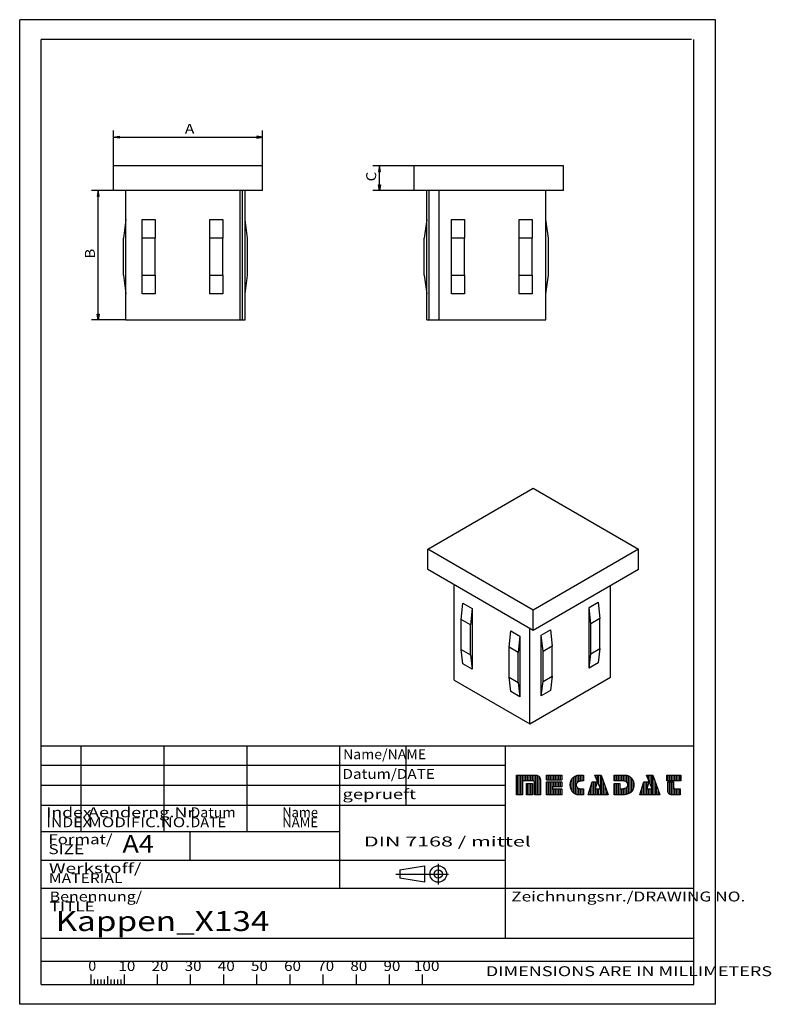
# Model space of a CAD drawing. Units: millimetres. Extents: x 0 to 151, y 0 to 198.
import ezdxf
from ezdxf.enums import TextEntityAlignment as Align

# ---------------------------------------------------------------- set-up
doc = ezdxf.new("R2010")
doc.units = ezdxf.units.MM
doc.layers.add('LAYER0', color=7, linetype='Continuous')
doc.styles.add('VISI1-courier new', font='txt')
doc.dimstyles.new('VisiStyle', dxfattribs={"dimtxt": 2, "dimasz": 1.134256, "dimexe": 2, "dimexo": 0, "dimgap": 1, "dimtad": 1, "dimdsep": 46, "dimtxsty": 'VISI1-courier new', "dimblk1": 'ArrowheadClosed', "dimblk2": 'ArrowheadClosed', "dimsah": 1, "dimcen": 0, "dimclrt": 7, "dimaunit": 1, "dimadec": 3, "dimazin": 2, "dimtfac": 0.8, "dimtmove": 0, "dimatfit": 3, "dimfxl": 1, "dimtolj": 1, "dimtzin": 4, "dimarcsym": 0})

# ---------------------------------------------------------------- blocks, each defined once
blk = doc.blocks.new('Group 1')
at = {"layer": 'LAYER0', "color": 56, "linetype": 'Continuous'}
for p, q in [((0, 0), (0, 198)), ((140, 198), (0, 198)), ((140, 0), (140, 198)), ((12.33, 52), (12.33, 34.67)), ((29, 52), (29, 34.67)), ((45.67, 52), (45.67, 34.67)), ((77.67, 52), (77.67, 40)), ((97.67, 48), (4.33, 48)), ((97.67, 44), (4.33, 44)), ((64.33, 34.67), (4.33, 34.67)), ((34.33, 29), (34.33, 34.67)), ((4.33, 29), (97.67, 29)), ((76.51, 27.03), (81.46, 27.85)), ((81.45, 27.85), (81.45, 24.54)), ((84.22, 28.27), (84.22, 24.12)), ((75.71, 26.2), (86.29, 26.2)), ((76.51, 27.03), (76.51, 25.37)), ((81.46, 24.54), (76.51, 25.37)), ((14.33, 6.01), (14.33, 4)), ((21, 6.01), (21, 4)), ((27.67, 6.01), (27.67, 4)), ((34.33, 6.01), (34.33, 4)), ((41, 6.01), (41, 4)), ((47.67, 6.01), (47.67, 4)), ((54.33, 6.01), (54.33, 4)), ((61, 6.01), (61, 4)), ((67.67, 6.01), (67.67, 4)), ((74.33, 6.01), (74.33, 4)), ((81, 6.01), (81, 4)), ((15, 5), (15, 4)), ((15.67, 5), (15.67, 4)), ((16.33, 5), (16.33, 4)), ((17, 5), (17, 4)), ((17.67, 5.68), (17.67, 4)), ((18.33, 5), (18.33, 4)), ((19, 5), (19, 4)), ((19.67, 5), (19.67, 4)), ((20.33, 5), (20.33, 4)), ((140, 0), (0, 0))]:
    blk.add_line(p, q, dxfattribs=at)
at = {"layer": 'LAYER0', "color": 7, "linetype": 'Continuous'}
for p, q in [((4.33, 4), (4.33, 194)), ((135.2, 194), (4.33, 194)), ((135.67, 4), (135.67, 194)), ((4.33, 52), (135.67, 52)), ((64.33, 52), (64.33, 23.33)), ((97.67, 52), (97.67, 13.33)), ((99.98, 42.11), (99.98, 46.11)), ((99.98, 46.11), (103.58, 46.11)), ((105.98, 46.11), (109.06, 46.11)), ((105.98, 45.11), (105.98, 46.11)), ((109.06, 46.11), (109.06, 45.11)), ((112.8, 46.11), (113.46, 46.11)), ((113.46, 46.11), (113.46, 44.91)), ((115.7, 46.11), (117.01, 46.11)), ((116.87, 43.31), (115.7, 46.11)), ((117.01, 46.11), (118.38, 42.11)), ((119.58, 44.91), (119.58, 46.11)), ((119.58, 46.11), (121.51, 46.11)), ((126.1, 46.11), (127.41, 46.11)), ((127.27, 43.31), (126.1, 46.11)), ((127.41, 46.11), (128.78, 42.11)), ((130.21, 44.91), (130.21, 46.11)), ((130.21, 46.11), (133.05, 46.11)), ((133.05, 46.11), (133.05, 44.91)), ((103.18, 44.91), (101.18, 44.91)), ((101.18, 44.91), (101.18, 42.11)), ((101.98, 42.11), (101.98, 44.37)), ((101.98, 44.37), (103.18, 44.37)), ((103.18, 44.37), (103.18, 42.11)), ((103.58, 42.11), (103.58, 44.44)), ((104.78, 44.91), (104.78, 42.11)), ((105.98, 45.11), (109.06, 45.11)), ((105.98, 44.71), (109.06, 44.71)), ((105.98, 42.11), (105.98, 44.71)), ((109.06, 43.71), (107.18, 43.71)), ((107.18, 43.71), (107.18, 43.31)), ((109.06, 44.71), (109.06, 43.71)), ((113.46, 44.91), (113.21, 44.91)), ((114.38, 42.11), (115.18, 44.77)), ((115.18, 44.77), (116.2, 44.77)), ((116.2, 44.77), (115.8, 43.31)), ((121.47, 44.91), (119.58, 44.91)), ((119.58, 42.11), (119.58, 44.39)), ((119.58, 44.39), (120.78, 44.39)), ((120.78, 44.39), (120.78, 43.31)), ((124.78, 42.11), (125.58, 44.77)), ((125.58, 44.77), (126.6, 44.77)), ((126.6, 44.77), (126.2, 43.31)), ((133.05, 44.91), (130.21, 44.91)), ((130.38, 43.54), (130.38, 44.77)), ((130.38, 44.77), (131.58, 44.77)), ((131.58, 44.77), (131.58, 43.59)), ((101.18, 42.11), (99.98, 42.11)), ((103.18, 42.11), (101.98, 42.11)), ((104.78, 42.11), (103.58, 42.11)), ((109.06, 42.11), (105.98, 42.11)), ((107.18, 43.31), (109.06, 43.31)), ((109.06, 43.31), (109.06, 42.11)), ((113.46, 42.11), (112.51, 42.11)), ((113.2, 43.31), (113.46, 43.31)), ((113.46, 43.31), (113.46, 42.11)), ((118.38, 42.11), (114.38, 42.11)), ((115.8, 43.31), (116.87, 43.31)), ((121.25, 42.11), (119.58, 42.11)), ((128.78, 42.11), (124.78, 42.11)), ((126.2, 43.31), (127.27, 43.31)), ((132.86, 42.11), (131.42, 42.11)), ((132.12, 43.31), (132.86, 43.31)), ((132.86, 43.31), (132.86, 42.11)), ((97.67, 40), (4.33, 40)), ((4.33, 23.33), (135.67, 23.33)), ((4.33, 13.33), (135.67, 13.33)), ((4.33, 13.33), (135.67, 13.33)), ((4.33, 8.67), (135.67, 8.67)), ((4.33, 4), (135.67, 4)), ((4.33, 4), (135.67, 4))]:
    blk.add_line(p, q, dxfattribs=at)
at = {"layer": 'LAYER0', "color": 136, "linetype": 'Continuous'}
for p, q in [((100.16, 42.11), (100.16, 46.11)), ((100.49, 42.11), (100.49, 46.11)), ((100.83, 42.11), (100.83, 46.11)), ((101.16, 42.11), (101.16, 46.11)), ((101.49, 44.91), (101.49, 46.11)), ((101.83, 44.91), (101.83, 46.11)), ((102.16, 44.91), (102.16, 46.11)), ((102.49, 44.91), (102.49, 46.11)), ((102.83, 44.91), (102.83, 46.11)), ((103.16, 44.91), (103.16, 46.11)), ((103.49, 44.89), (103.49, 46.11)), ((103.83, 42.11), (103.83, 46.1)), ((104.16, 42.11), (104.16, 46.02)), ((104.49, 42.11), (104.49, 45.81)), ((106.16, 45.11), (106.16, 46.11)), ((106.49, 45.11), (106.49, 46.11)), ((106.83, 45.11), (106.83, 46.11)), ((107.16, 45.11), (107.16, 46.11)), ((107.49, 45.11), (107.49, 46.11)), ((107.83, 45.11), (107.83, 46.11)), ((108.16, 45.11), (108.16, 46.11)), ((108.49, 45.11), (108.49, 46.11)), ((108.83, 45.11), (108.83, 46.11)), ((111.49, 42.47), (111.49, 45.7)), ((111.83, 42.25), (111.83, 45.91)), ((112.16, 44.59), (112.16, 46.03)), ((112.49, 44.8), (112.49, 46.1)), ((112.83, 44.88), (112.83, 46.11)), ((113.16, 44.91), (113.16, 46.11)), ((115.83, 45.81), (115.83, 46.11)), ((116.16, 45.02), (116.16, 46.11)), ((116.49, 44.22), (116.49, 46.11)), ((116.83, 43.42), (116.83, 46.11)), ((117.16, 42.11), (117.16, 45.69)), ((119.83, 44.91), (119.83, 46.11)), ((120.16, 44.91), (120.16, 46.11)), ((120.49, 44.91), (120.49, 46.11)), ((120.83, 44.91), (120.83, 46.11)), ((121.16, 44.91), (121.16, 46.11)), ((121.49, 44.91), (121.49, 46.11)), ((121.83, 44.86), (121.83, 46.1)), ((122.16, 44.65), (122.16, 46.05)), ((122.49, 42.36), (122.49, 45.94)), ((122.83, 42.53), (122.83, 45.74)), ((126.16, 45.97), (126.16, 46.11)), ((126.49, 45.18), (126.49, 46.11)), ((126.83, 44.38), (126.83, 46.11)), ((127.16, 43.58), (127.16, 46.11)), ((127.49, 42.11), (127.49, 45.88)), ((130.49, 44.91), (130.49, 46.11)), ((130.83, 44.91), (130.83, 46.11)), ((131.16, 44.91), (131.16, 46.11)), ((131.49, 44.91), (131.49, 46.11)), ((131.83, 44.91), (131.83, 46.11)), ((132.16, 44.91), (132.16, 46.11)), ((132.49, 44.91), (132.49, 46.11)), ((132.83, 44.91), (132.83, 46.11)), ((102.16, 42.11), (102.16, 44.37)), ((102.49, 42.11), (102.49, 44.37)), ((102.83, 42.11), (102.83, 44.37)), ((103.16, 42.11), (103.16, 44.37)), ((106.16, 42.11), (106.16, 44.71)), ((106.49, 42.11), (106.49, 44.71)), ((106.83, 42.11), (106.83, 44.71)), ((107.16, 42.11), (107.16, 44.71)), ((107.49, 43.71), (107.49, 44.71)), ((107.83, 43.71), (107.83, 44.71)), ((108.16, 43.71), (108.16, 44.71)), ((108.49, 43.71), (108.49, 44.71)), ((108.83, 43.71), (108.83, 44.71)), ((110.83, 43.7), (110.83, 44.58)), ((111.16, 42.85), (111.16, 45.36)), ((112.16, 42.14), (112.16, 43.62)), ((114.83, 42.11), (114.83, 43.6)), ((115.16, 42.11), (115.16, 44.72)), ((115.49, 42.11), (115.49, 44.77)), ((115.83, 43.42), (115.83, 44.77)), ((116.16, 44.62), (116.16, 44.77)), ((117.49, 42.11), (117.49, 44.71)), ((117.83, 42.11), (117.83, 43.74)), ((119.83, 42.11), (119.83, 44.39)), ((120.16, 42.11), (120.16, 44.39)), ((120.49, 42.11), (120.49, 44.39)), ((122.16, 42.25), (122.16, 43.67)), ((123.16, 42.84), (123.16, 45.4)), ((123.49, 43.52), (123.49, 44.73)), ((125.49, 42.11), (125.49, 44.49)), ((125.83, 42.11), (125.83, 44.77)), ((126.16, 42.11), (126.16, 44.77)), ((126.49, 44.38), (126.49, 44.77)), ((127.83, 42.11), (127.83, 44.91)), ((128.16, 42.11), (128.16, 43.94)), ((130.49, 42.56), (130.49, 44.77)), ((130.83, 42.22), (130.83, 44.77)), ((131.16, 42.13), (131.16, 44.77)), ((131.49, 42.11), (131.49, 44.77)), ((107.49, 42.11), (107.49, 43.31)), ((107.83, 42.11), (107.83, 43.31)), ((108.16, 42.11), (108.16, 43.31)), ((108.49, 42.11), (108.49, 43.31)), ((108.83, 42.11), (108.83, 43.31)), ((112.49, 42.11), (112.49, 43.4)), ((112.83, 42.11), (112.83, 43.33)), ((113.16, 42.11), (113.16, 43.31)), ((114.49, 42.11), (114.49, 42.48)), ((115.83, 42.11), (115.83, 43.31)), ((116.16, 42.11), (116.16, 43.31)), ((116.49, 42.11), (116.49, 43.31)), ((116.83, 42.11), (116.83, 43.31)), ((118.16, 42.11), (118.16, 42.77)), ((120.83, 42.11), (120.83, 43.31)), ((121.16, 42.11), (121.16, 43.33)), ((121.49, 42.12), (121.49, 43.37)), ((121.83, 42.17), (121.83, 43.47)), ((124.83, 42.11), (124.83, 42.26)), ((125.16, 42.11), (125.16, 43.37)), ((126.49, 42.11), (126.49, 43.31)), ((126.83, 42.11), (126.83, 43.31)), ((127.16, 42.11), (127.16, 43.31)), ((128.49, 42.11), (128.49, 42.96)), ((131.83, 42.11), (131.83, 43.33)), ((132.16, 42.11), (132.16, 43.31)), ((132.49, 42.11), (132.49, 43.31)), ((132.83, 42.11), (132.83, 43.31))]:
    blk.add_line(p, q, dxfattribs=at)
at = {"layer": 'LAYER0', "color": 56, "linetype": 'Continuous'}
for radius in [1.66, 1.66, 0.829, 0.829]:
    blk.add_circle((84.22, 26.2), radius, dxfattribs=at)
at = {"layer": 'LAYER0', "color": 7, "linetype": 'Continuous'}
for points in [[(103.58, 46.11), (104.21, 46.11), (104.5, 45.81)], [(104.5, 45.81), (104.78, 45.51), (104.78, 44.91)], [(111.03, 45.15), (111.27, 45.61), (111.73, 45.86)], [(111.73, 45.86), (112.19, 46.11), (112.8, 46.11)], [(121.51, 46.11), (122.46, 46.11), (122.94, 45.64)], [(122.94, 45.64), (123.25, 45.34), (123.41, 44.95)], [(103.43, 44.9), (103.36, 44.91), (103.18, 44.91)], [(103.53, 44.86), (103.5, 44.89), (103.43, 44.9)], [(103.57, 44.73), (103.56, 44.82), (103.53, 44.86)], [(103.58, 44.44), (103.58, 44.65), (103.57, 44.73)], [(110.78, 44.12), (110.78, 44.69), (111.03, 45.15)], [(110.88, 43.47), (110.78, 43.82), (110.78, 44.12)], [(112.16, 44.59), (111.98, 44.42), (111.98, 44.14)], [(111.98, 44.14), (111.98, 43.82), (112.14, 43.64)], [(112.14, 43.64), (112.3, 43.45), (112.57, 43.38)], [(112.62, 44.84), (112.34, 44.77), (112.16, 44.59)], [(113.21, 44.91), (112.9, 44.91), (112.62, 44.84)], [(121.95, 44.8), (121.74, 44.91), (121.47, 44.91)], [(121.7, 43.43), (122.06, 43.54), (122.22, 43.73)], [(122.27, 44.52), (122.15, 44.69), (121.95, 44.8)], [(122.22, 43.73), (122.38, 43.91), (122.38, 44.13)], [(122.38, 44.13), (122.38, 44.34), (122.27, 44.52)], [(123.41, 44.95), (123.58, 44.56), (123.58, 44.16)], [(123.58, 44.16), (123.58, 43.81), (123.48, 43.48)], [(131.58, 43.59), (131.58, 43.47), (131.62, 43.42)], [(111.18, 42.82), (110.98, 43.12), (110.88, 43.47)], [(111.72, 42.31), (111.38, 42.51), (111.18, 42.82)], [(112.51, 42.11), (112.05, 42.11), (111.72, 42.31)], [(112.57, 43.38), (112.83, 43.31), (113.2, 43.31)], [(120.78, 43.31), (121.34, 43.31), (121.7, 43.43)], [(122.03, 42.21), (121.62, 42.11), (121.25, 42.11)], [(122.77, 42.49), (122.44, 42.31), (122.03, 42.21)], [(123.2, 42.89), (123.01, 42.64), (122.77, 42.49)], [(123.48, 43.48), (123.38, 43.15), (123.2, 42.89)], [(130.43, 42.75), (130.38, 43.03), (130.38, 43.54)], [(130.71, 42.29), (130.48, 42.47), (130.43, 42.75)], [(131.42, 42.11), (130.93, 42.11), (130.71, 42.29)], [(131.62, 43.42), (131.65, 43.36), (131.76, 43.34)], [(131.76, 43.34), (131.88, 43.31), (132.12, 43.31)]]:
    blk.add_open_spline(points, degree=2, dxfattribs=at)
at = {"layer": 'LAYER0', "color": 56, "linetype": 'Continuous', "style": 'VISI1-courier new'}
for s, width, p, p2 in [('Name/NAME', 0.883598, (65.07, 49.29), (81.77, 49.29)), ('Datum/DATE', 0.885714, (64.94, 45.33), (83.54, 45.33)), ('geprueft', 0.880952, (64.95, 41.27), (79.75, 41.27)), ('Index', 0.866667, (5.36, 37.61), (14.46, 37.61)), ('Aenderng.Nr.', 0.888889, (13.76, 37.61), (36.16, 37.61)), ('Datum', 0.866667, (34.35, 37.61), (43.45, 37.61)), ('Name', 0.857143, (52.83, 37.61), (60.03, 37.61)), ('MODIFIC.NO.', 0.887446, (13.76, 35.61), (34.26, 35.61)), ('INDEX', 0.866667, (5.36, 35.61), (14.46, 35.61)), ('DATE', 0.857143, (34.35, 35.61), (41.55, 35.61)), ('NAME', 0.857143, (52.83, 35.61), (60.03, 35.61)), ('Format/', 0.877551, (5.78, 32.19), (18.68, 32.19)), ('DIN 7168 / mittel', 0.941176, (69.26, 31.74), (102.86, 31.74)), ('SIZE', 0.857143, (5.78, 30.19), (12.98, 30.19)), ('Werkstoff/', 0.885714, (5.88, 26.37), (24.48, 26.37)), ('MATERIAL', 0.880952, (5.88, 24.37), (20.68, 24.37)), ('Benennung/', 0.885714, (6.02, 20.68), (24.62, 20.68)), ('Zeichnungsnr./DRAWING NO.', 0.897143, (98.9, 20.68), (146, 20.68)), ('TITLE', 0.866667, (6.02, 18.68), (15.12, 18.68)), ('0', 0.761905, (13.8, 6.75), (15.4, 6.75)), ('10', 0.809524, (19.87, 6.7), (23.27, 6.7)), ('20', 0.809524, (26.53, 6.7), (29.93, 6.7)), ('30', 0.809524, (33.2, 6.7), (36.6, 6.7)), ('40', 0.809524, (39.87, 6.7), (43.27, 6.7)), ('50', 0.809524, (46.53, 6.7), (49.93, 6.7)), ('60', 0.809524, (53.2, 6.7), (56.6, 6.7)), ('70', 0.809524, (59.87, 6.7), (63.27, 6.7)), ('80', 0.809524, (66.53, 6.7), (69.93, 6.7)), ('90', 0.809524, (73.2, 6.7), (76.6, 6.7)), ('100', 0.825397, (79.27, 6.7), (84.47, 6.7)), ('DIMENSIONS ARE IN MILLIMETERS', 0.945813, (93.79, 5.66), (151.39, 5.66))]:
    blk.add_text(s, height=2, dxfattribs=dict(at, width=width)).set_placement(p, p2, align=Align.FIT)
at = {"layer": 'LAYER0', "color": 7, "linetype": 'Continuous', "style": 'VISI1-courier new'}
for s, height, width, p, p2 in [('A4', 3.5, 0.857143, (20.68, 30.52), (26.98, 30.52)), ('Kappen_X134', 4, 0.931767, (7.2, 14.74), (50.25, 14.74))]:
    blk.add_text(s, height=height, dxfattribs=dict(at, width=width)).set_placement(p, p2, align=Align.FIT)
blk = doc.blocks.new('Plotview 2')
at = {"layer": 'LAYER0', "color": 4, "linetype": 'Continuous'}
for p, q in [((48.86, 168.63), (18.86, 168.63)), ((18.86, 163.63), (18.86, 168.63)), ((48.86, 163.63), (48.86, 168.63)), ((48.86, 163.63), (18.86, 163.63)), ((21.36, 137.63), (21.36, 163.63)), ((44.36, 137.63), (44.36, 163.63)), ((44.86, 137.63), (44.86, 163.63)), ((45.36, 137.63), (45.36, 163.63)), ((21.36, 157.8), (20.88, 154.04)), ((24.66, 154.04), (24.66, 157.8)), ((24.66, 157.8), (27.26, 157.8)), ((27.26, 157.8), (27.26, 154.04)), ((38.26, 154.04), (38.26, 157.8)), ((38.26, 157.8), (40.86, 157.8)), ((40.86, 157.8), (40.86, 154.04)), ((45.85, 154.04), (45.36, 157.8)), ((20.88, 146.64), (20.88, 154.04)), ((27.26, 154.04), (24.66, 154.04)), ((24.66, 146.64), (24.66, 154.04)), ((27.26, 146.64), (27.26, 154.04)), ((40.86, 154.04), (38.26, 154.04)), ((38.26, 146.64), (38.26, 154.04)), ((40.86, 146.64), (40.86, 154.04)), ((45.85, 146.64), (45.85, 154.04)), ((20.88, 146.64), (21.36, 142.89)), ((24.66, 146.64), (27.26, 146.64)), ((24.66, 142.89), (24.66, 146.64)), ((27.26, 146.64), (27.26, 142.89)), ((38.26, 146.64), (40.86, 146.64)), ((38.26, 142.89), (38.26, 146.64)), ((40.86, 146.64), (40.86, 142.89)), ((45.36, 142.89), (45.85, 146.64)), ((27.26, 142.89), (24.66, 142.89)), ((40.86, 142.89), (38.26, 142.89)), ((21.36, 137.63), (44.36, 137.63)), ((44.36, 137.63), (44.86, 137.63)), ((44.86, 137.63), (45.36, 137.63))]:
    blk.add_line(p, q, dxfattribs=at)
blk = doc.blocks.new('Plotview 3')
at = {"layer": 'LAYER0', "color": 4, "linetype": 'Continuous'}
for p, q in [((109.39, 168.63), (79.39, 168.63)), ((79.39, 163.63), (79.39, 168.63)), ((109.39, 163.63), (109.39, 168.63)), ((109.39, 163.63), (79.39, 163.63)), ((81.89, 137.63), (81.89, 163.63)), ((82.39, 137.63), (82.39, 163.63)), ((84.39, 137.63), (84.39, 163.63)), ((105.89, 137.63), (105.89, 163.63)), ((81.89, 157.8), (81.41, 154.04)), ((86.89, 154.04), (86.89, 157.8)), ((86.89, 157.8), (89.49, 157.8)), ((89.49, 157.8), (89.49, 154.04)), ((100.49, 154.04), (100.49, 157.8)), ((100.49, 157.8), (103.09, 157.8)), ((103.09, 157.8), (103.09, 154.04)), ((106.38, 154.04), (105.89, 157.8)), ((81.41, 146.64), (81.41, 154.04)), ((89.49, 154.04), (86.89, 154.04)), ((86.89, 146.64), (86.89, 154.04)), ((89.49, 146.64), (89.49, 154.04)), ((103.09, 154.04), (100.49, 154.04)), ((100.49, 146.64), (100.49, 154.04)), ((103.09, 146.64), (103.09, 154.04)), ((106.38, 146.64), (106.38, 154.04)), ((81.41, 146.64), (81.89, 142.89)), ((86.89, 146.64), (89.49, 146.64)), ((86.89, 142.89), (86.89, 146.64)), ((89.49, 146.64), (89.49, 142.89)), ((100.49, 146.64), (103.09, 146.64)), ((100.49, 142.89), (100.49, 146.64)), ((103.09, 146.64), (103.09, 142.89)), ((105.89, 142.89), (106.38, 146.64)), ((89.49, 142.89), (86.89, 142.89)), ((103.09, 142.89), (100.49, 142.89)), ((81.89, 137.63), (82.39, 137.63)), ((82.39, 137.63), (84.39, 137.63)), ((84.39, 137.63), (105.89, 137.63))]:
    blk.add_line(p, q, dxfattribs=at)
blk = doc.blocks.new('Plotview 4')
at = {"layer": 'LAYER0', "color": 4, "linetype": 'Continuous'}
for p, q in [((82.11, 91.53), (103.33, 103.77)), ((103.33, 103.77), (124.54, 91.53)), ((82.11, 87.44), (82.11, 91.53)), ((103.33, 79.28), (82.11, 91.53)), ((124.54, 91.53), (103.33, 79.28)), ((124.54, 87.44), (124.54, 91.53)), ((103.33, 75.2), (82.11, 87.44)), ((124.54, 87.44), (103.33, 75.2)), ((87.42, 65.19), (87.42, 84.38)), ((118.88, 65.81), (118.88, 84.18)), ((88.84, 77.38), (89.18, 80.64)), ((89.18, 80.64), (91.02, 79.58)), ((91.02, 79.58), (90.68, 76.32)), ((91.02, 79.58), (91.02, 67.4)), ((103.33, 75.2), (103.33, 79.28)), ((114.57, 79.79), (116.41, 80.85)), ((114.57, 67.61), (114.57, 79.79)), ((114.91, 76.52), (114.57, 79.79)), ((116.41, 80.85), (116.75, 77.58)), ((90.68, 76.32), (88.84, 77.38)), ((88.84, 71.34), (88.84, 77.38)), ((116.75, 77.58), (114.91, 76.52)), ((116.75, 71.54), (116.75, 77.58)), ((90.68, 70.27), (90.68, 76.32)), ((102.62, 56.42), (102.62, 75.61)), ((104.95, 74.23), (106.79, 75.3)), ((106.79, 75.3), (107.13, 72.03)), ((114.91, 70.48), (114.91, 76.52)), ((98.46, 71.83), (98.8, 75.09)), ((98.8, 75.09), (100.64, 74.03)), ((100.64, 74.03), (100.3, 70.76)), ((100.64, 74.03), (100.64, 61.85)), ((104.95, 62.05), (104.95, 74.23)), ((105.3, 70.97), (104.95, 74.23)), ((88.84, 71.34), (90.68, 70.27)), ((89.18, 68.46), (88.84, 71.34)), ((100.3, 70.76), (98.46, 71.83)), ((98.46, 65.78), (98.46, 71.83)), ((107.13, 72.03), (105.3, 70.97)), ((107.13, 65.99), (107.13, 72.03)), ((114.91, 70.48), (116.75, 71.54)), ((116.75, 71.54), (116.41, 68.67)), ((90.68, 70.27), (91.02, 67.4)), ((100.3, 64.72), (100.3, 70.76)), ((105.3, 64.93), (105.3, 70.97)), ((114.57, 67.61), (114.91, 70.48)), ((91.02, 67.4), (89.18, 68.46)), ((116.41, 68.67), (114.57, 67.61)), ((98.46, 65.78), (100.3, 64.72)), ((98.8, 62.91), (98.46, 65.78)), ((102.62, 56.42), (118.88, 65.81)), ((105.3, 64.93), (107.13, 65.99)), ((107.13, 65.99), (106.79, 63.12)), ((87.42, 65.19), (102.62, 56.42)), ((100.3, 64.72), (100.64, 61.85)), ((104.95, 62.05), (105.3, 64.93)), ((100.64, 61.85), (98.8, 62.91)), ((106.79, 63.12), (104.95, 62.05))]:
    blk.add_line(p, q, dxfattribs=at)
blk = doc.blocks.new('ArrowheadClosed')
at = {"color": 0}
for p, q in [((0, 0), (-1, 0.18)), ((-1, 0.18), (-1, -0.18)), ((-1, -0.18), (0, 0))]:
    blk.add_line(p, q, dxfattribs=at)
blk = doc.blocks.new('*D21')
at = {"layer": 'LAYER0', "color": 56, "linetype": 'Continuous'}
for p, q in [((18.86, 168.63), (18.86, 175.72)), ((18.86, 174.38), (48.86, 174.38)), ((48.86, 168.63), (48.86, 175.72))]:
    blk.add_line(p, q, dxfattribs=at)
at = {"layer": 'LAYER0', "color": 56, "linetype": 'Continuous', "extrusion": (0, 0, -1), "xscale": 1.134256363923542, "yscale": 1.134256363923542, "zscale": 1.134256363923542}
blk.add_blockref('ArrowheadClosed', (-18.86, 174.38), dxfattribs=at)
at = {"layer": 'LAYER0', "color": 56, "linetype": 'Continuous', "xscale": 1.134256363923542, "yscale": 1.134256363923542, "zscale": 1.134256363923542}
blk.add_blockref('ArrowheadClosed', (48.86, 174.38), dxfattribs=at)
at = {"layer": 'LAYER0', "color": 230, "linetype": 'Continuous', "style": 'VISI1-courier new', "width": 0.931767}
blk.add_text('%%uA', height=2, dxfattribs=at).set_placement((33.21, 175.05), (35.17, 175.05), align=Align.FIT)
blk = doc.blocks.new('*D22')
at = {"layer": 'LAYER0', "color": 56, "linetype": 'Continuous'}
for p, q in [((21.36, 163.63), (14.47, 163.63)), ((15.8, 137.63), (15.8, 163.63)), ((21.36, 137.63), (14.47, 137.63))]:
    blk.add_line(p, q, dxfattribs=at)
at = {"layer": 'LAYER0', "color": 56, "linetype": 'Continuous', "xscale": 1.134256363923542, "yscale": 1.134256363923542, "zscale": 1.134256363923542, "rotation": 90}
blk.add_blockref('ArrowheadClosed', (15.8, 163.63), dxfattribs=at)
at = {"layer": 'LAYER0', "color": 56, "linetype": 'Continuous', "extrusion": (0, 0, -1), "xscale": 1.134256363923542, "yscale": 1.134256363923542, "zscale": 1.134256363923542, "rotation": 270}
blk.add_blockref('ArrowheadClosed', (-15.8, 137.63), dxfattribs=at)
at = {"layer": 'LAYER0', "color": 230, "linetype": 'Continuous', "style": 'VISI1-courier new', "width": 0.931767}
blk.add_text('%%uB', height=2, rotation=90, dxfattribs=at).set_placement((15.14, 149.98), (15.14, 151.94), align=Align.FIT)
blk = doc.blocks.new('*D23')
at = {"layer": 'LAYER0', "color": 56, "linetype": 'Continuous'}
for p, q in [((79.39, 168.63), (71.06, 168.63)), ((72.39, 163.63), (72.39, 168.63)), ((79.39, 163.63), (71.06, 163.63))]:
    blk.add_line(p, q, dxfattribs=at)
at = {"layer": 'LAYER0', "color": 56, "linetype": 'Continuous', "xscale": 1.134256363923542, "yscale": 1.134256363923542, "zscale": 1.134256363923542, "rotation": 90}
blk.add_blockref('ArrowheadClosed', (72.39, 168.63), dxfattribs=at)
at = {"layer": 'LAYER0', "color": 56, "linetype": 'Continuous', "extrusion": (0, 0, -1), "xscale": 1.134256363923542, "yscale": 1.134256363923542, "zscale": 1.134256363923542, "rotation": 270}
blk.add_blockref('ArrowheadClosed', (-72.39, 163.63), dxfattribs=at)
at = {"layer": 'LAYER0', "color": 230, "linetype": 'Continuous', "style": 'VISI1-courier new', "width": 0.931767}
blk.add_text('%%uC', height=2, rotation=90, dxfattribs=at).set_placement((71.72, 165.48), (71.72, 167.44), align=Align.FIT)

msp = doc.modelspace()

# ---------------------------------------------------------------- block references
at = {"layer": 'LAYER0', "color": 4, "linetype": 'Continuous'}
for name in ['Group 1', 'Plotview 2', 'Plotview 3', 'Plotview 4']:
    msp.add_blockref(name, (0, 0), dxfattribs=at)

# ---------------------------------------------------------------- dimensions: what is measured, and where the dimension line sits
at = {"layer": 'LAYER0', "color": 56, "linetype": 'Continuous'}
dim = msp.add_linear_dim(base=(31.947, 174.382), p1=(18.864, 168.632), p2=(48.864, 168.632), text='%%u <> A', dimstyle='VisiStyle', override={"dimasz": 1.134256, "dimjust": 0, "dimclrt": 230, "dimatfit": 1}, dxfattribs=at)
dim.commit()
dim.dimension.update_dxf_attribs({"geometry": '*D21', "text_midpoint": (35.016, 175.049), "dimtype": 160})
for base, p1, p2, text, picture, middle in [((72.389, 166.307), (79.391, 168.632), (79.391, 163.632), '%%u <> C', '*D23', (71.722, 167.284)), ((15.802, 150.022), (21.364, 163.632), (21.364, 137.632), '%%u <> B', '*D22', (15.136, 151.784))]:
    dim = msp.add_linear_dim(base=base, p1=p1, p2=p2, angle=90, text=text, dimstyle='VisiStyle', override={"dimasz": 1.134256, "dimjust": 0, "dimclrt": 230, "dimatfit": 1}, dxfattribs=at)
    dim.commit()
    dim.dimension.update_dxf_attribs({"geometry": picture, "text_midpoint": middle, "dimtype": 160})

doc.saveas('drawing.dxf')
